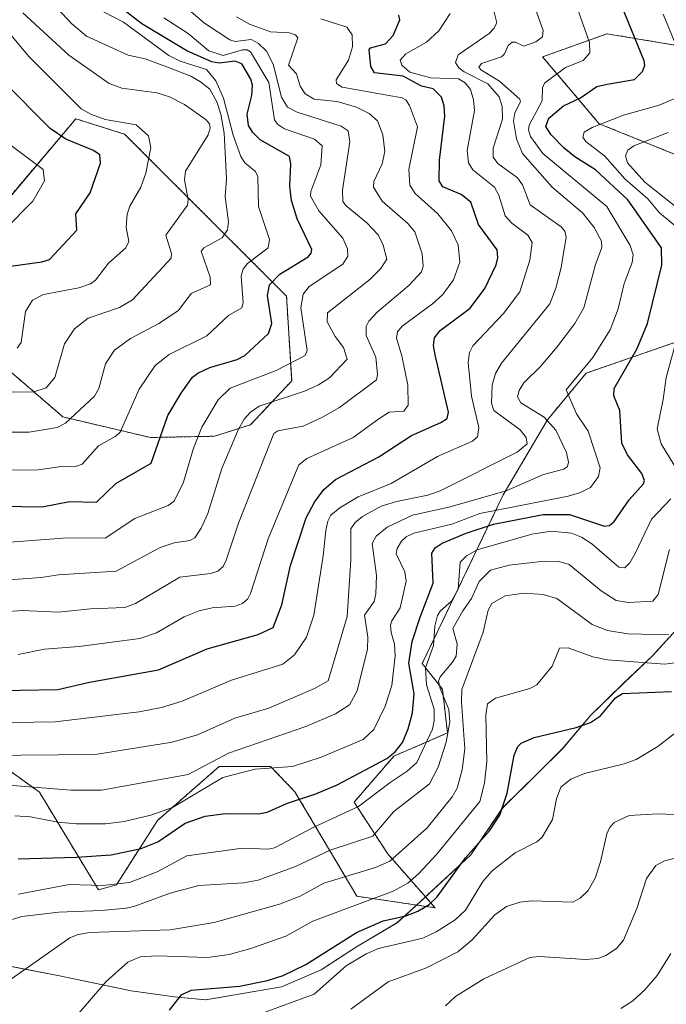
# Model space of a CAD drawing. Units: metres. Extents: x 678542 to 680463, y 4752179 to 4753936.
# Drawn here: x 679192 to 679321, y 4752948 to 4753145 of the extents above; entities that cross this region are included whole.
import ezdxf

# ---------------------------------------------------------------- set-up
doc = ezdxf.new("R2010")
doc.units = ezdxf.units.M
doc.header["$MEASUREMENT"] = 0
doc.linetypes.add('TRAZOS', pattern=[0.75, 0.5, -0.25])
for name, color, linetype, lineweight in [('Arbolado forestal', 92, 'TRAZOS', 0), ('Arbolado forestal CxS', 92, 'Continuous', 0), ('Curva de nivel maestra', 36, 'Continuous', 30), ('Curva de nivel normal', 36, 'Continuous', 0), ('Espacio natural protegido', 2, 'Continuous', 13), ('Espacio natural protegido CxS', 2, 'Continuous', 0), ('Roquedo', 95, 'Continuous', 0), ('Roquedo CxS', 135, 'Continuous', 0)]:
    doc.layers.add(name, color=color, linetype=linetype, lineweight=lineweight)

# ---------------------------------------------------------------- blocks, each defined once
blk = doc.blocks.new('*U156')
at = {"layer": 'Curva de nivel normal', "color": 36, "linetype": 'Continuous', "lineweight": 0}
blk.add_polyline3d([(679191.24, 4753017.9, 1495), (679196.49, 4753018.95, 1495), (679203.42, 4753019.49, 1495), (679215.6, 4753021.1, 1495), (679218.94, 4753022.24, 1495), (679224.48, 4753025.4, 1495), (679227.42, 4753026.63, 1495), (679230.08, 4753027.25, 1495), (679234.64, 4753027.54, 1495), (679236.1, 4753028.08, 1495), (679237.2, 4753029.01, 1495), (679237.71, 4753030.06, 1495), (679241.26, 4753041.03, 1495), (679247.39, 4753055.81, 1495), (679248.97, 4753057.09, 1495), (679258.29, 4753061.33, 1495), (679263.38, 4753065.06, 1495), (679265.44, 4753066.36, 1495), (679268.38, 4753066.59, 1495), (679269.29, 4753067.77, 1495), (679269.2, 4753071.76, 1495), (679268.03, 4753077.68, 1495), (679266.96, 4753081.17, 1495), (679267.13, 4753082.43, 1495), (679268.08, 4753083.58, 1495), (679274.17, 4753088.04, 1495), (679276.2, 4753089.9, 1495), (679278.32, 4753092.83, 1495), (679279.61, 4753096.38, 1495), (679279.29, 4753099.86, 1495), (679277.96, 4753102.64, 1495), (679275.23, 4753106.06, 1495), (679270.69, 4753110.11, 1495), (679269.62, 4753111.78, 1495), (679269.43, 4753114.93, 1495), (679271.14, 4753123.48, 1495), (679269.55, 4753127.71, 1495), (679268.78, 4753128.89, 1495), (679268.1, 4753129.27, 1495), (679256.03, 4753131.42, 1495), (679254.94, 4753132.12, 1495), (679254.88, 4753132.88, 1495), (679257.36, 4753136.81, 1495), (679258.15, 4753139.45, 1495), (679258.06, 4753141.91, 1495), (679256.97, 4753143.42, 1495), (679251.81, 4753145.06, 1495)], dxfattribs=at)
blk = doc.blocks.new('*U161')
at = {"layer": 'Curva de nivel maestra', "color": 36, "linetype": 'Continuous', "lineweight": 30}
blk.add_polyline3d([(679184.05, 4753010.64, 1500), (679199.15, 4753010.85, 1500), (679205.5, 4753012.32, 1500), (679219.31, 4753014.84, 1500), (679229.02, 4753019.01, 1500), (679239.25, 4753021.89, 1500), (679242.23, 4753023.31, 1500), (679243.96, 4753027.79, 1500), (679245.74, 4753035.72, 1500), (679248.88, 4753045.2, 1500), (679250.5, 4753048.38, 1500), (679252.4, 4753050.9, 1500), (679254.76, 4753052.87, 1500), (679263.37, 4753057.41, 1500), (679269.95, 4753061.69, 1500), (679275.79, 4753064.29, 1500), (679277.04, 4753065.12, 1500), (679277.32, 4753066.36, 1500), (679274.65, 4753077.86, 1500), (679274.37, 4753079.74, 1500), (679274.52, 4753081.24, 1500), (679275.64, 4753082.72, 1500), (679281.68, 4753087.18, 1500), (679284.64, 4753091.12, 1500), (679286.87, 4753095.88, 1500), (679287.23, 4753097.24, 1500), (679287.08, 4753098.89, 1500), (679283.32, 4753103.94, 1500), (679281.79, 4753108.43, 1500), (679279.86, 4753109.94, 1500), (679276.18, 4753111.46, 1500), (679275.46, 4753112.7, 1500), (679275.54, 4753116.79, 1500), (679276.61, 4753125.58, 1500), (679276.46, 4753127.68, 1500), (679275.96, 4753129.41, 1500), (679274.24, 4753131.07, 1500), (679271.95, 4753131.63, 1500), (679268.3, 4753133.58, 1500), (679262.56, 4753134.26, 1500), (679261.79, 4753135.53, 1500), (679261.46, 4753138.94, 1500), (679261.75, 4753139.3, 1500), (679264.75, 4753140.08, 1500), (679266.26, 4753141.73, 1500), (679267.58, 4753144.86, 1500), (679267.38, 4753145.8, 1500)], dxfattribs=at)

msp = doc.modelspace()

# ---------------------------------------------------------------- linework, layer by layer
at = {"layer": 'Arbolado forestal', "color": 92, "linetype": 'TRAZOS', "lineweight": 0}
for points in [[(679330.62, 4753138.5, 1533.8), (679309.03, 4753142.1, 1521.75), (679301.41, 4753139.36, 1518.09), (679296.17, 4753137.47, 1516.16), (679307.48, 4753124.1, 1529.39), (679334.11, 4753113.33, 1545.09)], [(679171.79, 4753089.93, 1445.63), (679200.2, 4753065.42, 1463.7), (679217.68, 4753061.3, 1473.32), (679230.53, 4753061.56, 1481.49), (679237.73, 4753063.87, 1485.55), (679245.96, 4753072.62, 1481.93), (679244.93, 4753089.6, 1476.85), (679212.54, 4753122, 1453.39), (679202.77, 4753125.09, 1452.91), (679185.8, 4753105.03, 1443.24)], [(679333.19, 4753083.98, 1539.61), (679304.91, 4753074.2, 1520.68), (679297.15, 4753064.86, 1514.48), (679288.28, 4753049.81, 1515.68), (679272.08, 4753016.06, 1528.26), (679276.12, 4753010.93, 1533.34), (679277.15, 4753002.18, 1533.82), (679266.43, 4752997.54, 1524.62), (679258.45, 4752988.34, 1528.3), (679265.13, 4752978.05, 1538.45), (679274.65, 4752967.19, 1551.17), (679259.01, 4752969.51, 1543.46), (679246.62, 4752990.4, 1523.53), (679241.75, 4752995.48, 1519.5), (679231.46, 4752995.48, 1517.05), (679219.12, 4752984.68, 1521.52), (679210.89, 4752971.82, 1529.89), (679207.3, 4752970.79, 1530.31), (679195.47, 4752990.34, 1515.56), (679186.81, 4752996.56, 1511.01)]]:
    msp.add_polyline3d(points, dxfattribs=at)
at = {"layer": 'Arbolado forestal CxS', "color": 92, "linetype": 'Continuous', "lineweight": 0}
for points in [[(679334.11, 4753113.33, 1545.09), (679307.48, 4753124.1, 1529.39), (679296.17, 4753137.47, 1516.16), (679301.41, 4753139.36, 1518.1), (679309.03, 4753142.1, 1521.75), (679330.62, 4753138.5, 1533.8)], [(679185.8, 4753105.03, 1443.24), (679202.77, 4753125.09, 1452.91), (679212.54, 4753122, 1453.39), (679244.93, 4753089.6, 1476.85), (679245.96, 4753072.62, 1481.93), (679237.73, 4753063.87, 1485.55), (679230.53, 4753061.56, 1481.49), (679217.68, 4753061.3, 1473.32), (679200.2, 4753065.42, 1463.7), (679171.79, 4753089.93, 1445.63)], [(679186.81, 4752996.56, 1511.01), (679195.47, 4752990.34, 1515.56), (679207.3, 4752970.79, 1530.31), (679210.9, 4752971.82, 1529.89), (679219.12, 4752984.68, 1521.53), (679231.46, 4752995.48, 1517.05), (679241.75, 4752995.48, 1519.5), (679246.62, 4752990.4, 1523.53), (679259.01, 4752969.51, 1543.46), (679274.65, 4752967.19, 1551.17), (679265.13, 4752978.05, 1538.45), (679258.45, 4752988.34, 1528.3), (679266.43, 4752997.54, 1524.62), (679277.15, 4753002.18, 1533.82), (679276.12, 4753010.93, 1533.34), (679272.08, 4753016.06, 1528.26), (679288.28, 4753049.81, 1515.68), (679297.15, 4753064.86, 1514.48), (679304.91, 4753074.2, 1520.68), (679333.19, 4753083.98, 1539.61)]]:
    msp.add_polyline3d(points, dxfattribs=at)
at = {"layer": 'Curva de nivel maestra', "color": 36, "linetype": 'Continuous', "lineweight": 30}
for points in [[(679191.23, 4752976.97, 1525), (679202.92, 4752977.34, 1525), (679209.83, 4752977.78, 1525), (679215.87, 4752979.08, 1525), (679219.17, 4752980.42, 1525), (679224.65, 4752984.12, 1525), (679228.68, 4752985.52, 1525), (679232.75, 4752986.05, 1525), (679239.31, 4752985.98, 1525), (679241.03, 4752986.3, 1525), (679245.1, 4752988.13, 1525), (679250.77, 4752990, 1525), (679255.05, 4752991.82, 1525), (679265.02, 4752997.06, 1525), (679266.69, 4752998.43, 1525), (679268.11, 4753000.3, 1525), (679269.25, 4753002.98, 1525), (679270.13, 4753006.19, 1525), (679270.45, 4753010.04, 1525), (679269.38, 4753016.13, 1525), (679270.08, 4753020.45, 1525), (679271.65, 4753025.38, 1525), (679274.24, 4753032.14, 1525), (679274.01, 4753038.15, 1525), (679274.68, 4753039.25, 1525), (679276.05, 4753040.19, 1525), (679280.87, 4753042.17, 1525), (679286.32, 4753043.94, 1525), (679296.25, 4753045.91, 1525), (679301.53, 4753045.92, 1525), (679308.58, 4753043.57, 1525), (679309.55, 4753043.71, 1525), (679310.51, 4753044.47, 1525), (679313.52, 4753048.84, 1525), (679316.36, 4753052.04, 1525), (679316.59, 4753052.73, 1525), (679316, 4753054.09, 1525), (679313.17, 4753057.82, 1525), (679312.03, 4753060.16, 1525), (679311.65, 4753066.73, 1525), (679310.43, 4753069.65, 1525), (679310.5, 4753071.09, 1525), (679315.03, 4753078.99, 1525), (679317.15, 4753084.09, 1525), (679320.01, 4753095.82, 1525), (679319.98, 4753099.26, 1525), (679313.19, 4753108.86, 1525), (679306.76, 4753114.88, 1525), (679302.62, 4753117.46, 1525), (679300.49, 4753119.18, 1525), (679297.88, 4753121.86, 1525), (679296.83, 4753123.55, 1525), (679297.42, 4753125.2, 1525), (679300.33, 4753127.67, 1525), (679303.77, 4753129.31, 1525), (679307.05, 4753131.54, 1525), (679309.11, 4753132.04, 1525), (679314.56, 4753132.96, 1525), (679316.14, 4753134.55, 1525), (679316.61, 4753135.77, 1525), (679316.48, 4753136.66, 1525), (679310.83, 4753150.6, 1525)], [(679183.79, 4753047.65, 1475), (679196.06, 4753047.45, 1475), (679201.5, 4753048.53, 1475), (679206.89, 4753048.38, 1475), (679210.75, 4753052.08, 1475), (679217.82, 4753056.2, 1475), (679221.17, 4753065.7, 1475), (679223.83, 4753070.21, 1475), (679226.12, 4753073.35, 1475), (679227.2, 4753074.21, 1475), (679229.6, 4753075.31, 1475), (679235.02, 4753076.94, 1475), (679236.58, 4753077.69, 1475), (679241.34, 4753082.11, 1475), (679241.97, 4753084.13, 1475), (679241.14, 4753089.7, 1475), (679241.54, 4753091.88, 1475), (679243.6, 4753094.01, 1475), (679249.25, 4753097.46, 1475), (679249.88, 4753098.19, 1475), (679250.01, 4753098.9, 1475), (679247.09, 4753105.07, 1475), (679245.9, 4753108.7, 1475), (679245.57, 4753111.59, 1475), (679245.76, 4753116.06, 1475), (679245.52, 4753117.53, 1475), (679239.68, 4753120.85, 1475), (679238.17, 4753122.36, 1475), (679237.34, 4753123.75, 1475), (679237.08, 4753125.99, 1475), (679238.02, 4753129.77, 1475), (679238.11, 4753131.81, 1475), (679237.77, 4753132.99, 1475), (679235.96, 4753136.08, 1475), (679234.65, 4753136.6, 1475), (679231.45, 4753136.19, 1475), (679229.96, 4753136.5, 1475), (679225, 4753138.7, 1475), (679215.95, 4753144.07, 1475), (679212.2, 4753146.99, 1475)], [(679189.25, 4753095.5, 1450), (679196, 4753096.44, 1450), (679197.47, 4753096.95, 1450), (679202.94, 4753102.78, 1450), (679202.8, 4753106.09, 1450), (679205.63, 4753110.26, 1450), (679207.69, 4753116.23, 1450), (679207.58, 4753117.89, 1450), (679206.34, 4753118.76, 1450), (679200.8, 4753121.03, 1450), (679197.63, 4753123.14, 1450), (679188.15, 4753132.7, 1450)], [(679221.52, 4752946.71, 1550), (679223.91, 4752949.76, 1550), (679225.87, 4752950.72, 1550), (679235.51, 4752951.49, 1550), (679241.15, 4752952.64, 1550), (679244.29, 4752953.64, 1550), (679248.8, 4752955.82, 1550), (679258.91, 4752962.23, 1550), (679264.27, 4752964.57, 1550), (679268.79, 4752965.59, 1550), (679271.18, 4752966.49, 1550), (679273.49, 4752967.87, 1550), (679275.1, 4752969.4, 1550), (679280.74, 4752977.22, 1550), (679285.54, 4752982.57, 1550), (679287.58, 4752985.7, 1550), (679289.05, 4752990.13, 1550), (679290.46, 4752997.71, 1550), (679291.23, 4752999.48, 1550), (679291.87, 4753000.14, 1550), (679294.51, 4753001.28, 1550), (679302.86, 4753003.24, 1550), (679305.74, 4753004.25, 1550), (679307.77, 4753005.6, 1550), (679310.76, 4753009.23, 1550), (679312.14, 4753010.1, 1550), (679321.93, 4753010.46, 1550)]]:
    msp.add_polyline3d(points, dxfattribs=at)
at = {"layer": 'Curva de nivel normal', "color": 36, "linetype": 'Continuous', "lineweight": 0}
for points in [[(679182.82, 4753062.34, 1465), (679193.45, 4753062.38, 1465), (679199.04, 4753063.29, 1465), (679200.68, 4753064.18, 1465), (679206.54, 4753069.59, 1465), (679207.4, 4753071.13, 1465), (679208.74, 4753076.04, 1465), (679210.53, 4753078.78, 1465), (679213.73, 4753081.11, 1465), (679219.39, 4753084.13, 1465), (679223.32, 4753086.75, 1465), (679225.87, 4753090.09, 1465), (679229.69, 4753091.83, 1465), (679229.68, 4753093.42, 1465), (679227.82, 4753098.62, 1465), (679228.38, 4753099.27, 1465), (679232.03, 4753101.23, 1465), (679233.09, 4753102.83, 1465), (679233.34, 4753104.45, 1465), (679232.62, 4753109.46, 1465), (679232.92, 4753113.08, 1465), (679232.47, 4753122.2, 1465), (679231.8, 4753126.04, 1465), (679230.99, 4753128.49, 1465), (679229.56, 4753131.02, 1465), (679227.73, 4753132.5, 1465), (679225.78, 4753133.62, 1465), (679221.29, 4753135.32, 1465), (679216.66, 4753137.05, 1465), (679213.26, 4753137.8, 1465), (679204.92, 4753141.64, 1465), (679201.9, 4753144.16, 1465), (679197.27, 4753149.14, 1465)], [(679189.33, 4752991.72, 1515), (679201.82, 4752990.72, 1515), (679207.92, 4752990.73, 1515), (679225.22, 4752993.88, 1515), (679233.33, 4752998.14, 1515), (679248.8, 4753003.47, 1515), (679254.7, 4753006, 1515), (679257.53, 4753007.81, 1515), (679259.05, 4753010.62, 1515), (679261.13, 4753018.95, 1515), (679261.17, 4753021.38, 1515), (679260.56, 4753025.76, 1515), (679262.45, 4753028.48, 1515), (679262.82, 4753029.99, 1515), (679262.92, 4753033.68, 1515), (679262.07, 4753040.12, 1515), (679262.86, 4753041.54, 1515), (679265.08, 4753043.36, 1515), (679270.13, 4753045.76, 1515), (679277.38, 4753047.38, 1515), (679288.88, 4753050.62, 1515), (679296.35, 4753053.92, 1515), (679300.39, 4753055, 1515), (679301.12, 4753055.47, 1515), (679301.33, 4753056.35, 1515), (679300.94, 4753058.33, 1515), (679298.83, 4753062.79, 1515), (679296.48, 4753065.36, 1515), (679291.8, 4753068.26, 1515), (679291.15, 4753069.43, 1515), (679291.45, 4753070.74, 1515), (679292.39, 4753072.24, 1515), (679295.77, 4753075.51, 1515), (679299.1, 4753079.46, 1515), (679302.61, 4753084.09, 1515), (679304.45, 4753087.25, 1515), (679306.72, 4753095.92, 1515), (679308.04, 4753099.35, 1515), (679307.95, 4753100.57, 1515), (679306.47, 4753103.3, 1515), (679304.13, 4753106.25, 1515), (679298.08, 4753111.38, 1515), (679292.16, 4753118.15, 1515), (679290.93, 4753121.09, 1515), (679290.37, 4753124.66, 1515), (679290.61, 4753126.3, 1515), (679291.74, 4753128.48, 1515), (679291.61, 4753129.03, 1515), (679287.52, 4753132.64, 1515), (679283.78, 4753134.85, 1515), (679283.44, 4753135.42, 1515), (679283.96, 4753136.16, 1515), (679287.96, 4753137.51, 1515), (679288.53, 4753138.05, 1515), (679289.28, 4753139.78, 1515), (679290.06, 4753140.4, 1515), (679290.75, 4753140.4, 1515), (679292.42, 4753139.61, 1515), (679294.82, 4753140.45, 1515), (679296.17, 4753141.51, 1515), (679296.27, 4753142.77, 1515), (679293.67, 4753150.08, 1515)], [(679190.59, 4752985.57, 1520), (679193.73, 4752985.37, 1520), (679199.14, 4752984.3, 1520), (679202.91, 4752983.97, 1520), (679208.68, 4752983.99, 1520), (679212.42, 4752984.48, 1520), (679217.79, 4752985.71, 1520), (679222.09, 4752987.29, 1520), (679232.17, 4752993.24, 1520), (679238.68, 4752994.94, 1520), (679246.14, 4752995.46, 1520), (679251.85, 4752997.34, 1520), (679260.28, 4753000.85, 1520), (679262.41, 4753002.84, 1520), (679264.69, 4753007.53, 1520), (679266.03, 4753011.71, 1520), (679266.66, 4753017.64, 1520), (679266.54, 4753019.95, 1520), (679265.84, 4753022.31, 1520), (679265.74, 4753023.77, 1520), (679265.99, 4753024.64, 1520), (679267.68, 4753027.19, 1520), (679268.84, 4753032.56, 1520), (679268.57, 4753034.43, 1520), (679266.87, 4753038.01, 1520), (679267.08, 4753039.07, 1520), (679267.93, 4753040.58, 1520), (679268.84, 4753041.43, 1520), (679270.4, 4753042.16, 1520), (679278, 4753043.95, 1520), (679283.62, 4753046.08, 1520), (679301.25, 4753049.54, 1520), (679303.74, 4753050.3, 1520), (679305.73, 4753051.33, 1520), (679307.36, 4753053.47, 1520), (679307.67, 4753055.26, 1520), (679305.27, 4753062.56, 1520), (679302.93, 4753066.04, 1520), (679300.9, 4753070.84, 1520), (679306.22, 4753077.31, 1520), (679309.68, 4753082.82, 1520), (679311.32, 4753087.08, 1520), (679312.52, 4753092.11, 1520), (679314.11, 4753096.3, 1520), (679314.29, 4753097.85, 1520), (679313.67, 4753099.7, 1520), (679309.05, 4753107.51, 1520), (679296.23, 4753118.11, 1520), (679293.73, 4753121.54, 1520), (679293.34, 4753122.85, 1520), (679293.46, 4753123.82, 1520), (679296.05, 4753128.69, 1520), (679296.18, 4753131.26, 1520), (679296.56, 4753132.22, 1520), (679300.73, 4753135.35, 1520), (679304.31, 4753136.76, 1520), (679305.62, 4753138.3, 1520), (679305.57, 4753140.38, 1520), (679302.25, 4753149.79, 1520)], [(679177.32, 4753054.64, 1470), (679195.22, 4753054.81, 1470), (679199.93, 4753055.5, 1470), (679202.92, 4753055.55, 1470), (679204.03, 4753055.96, 1470), (679207.29, 4753059.61, 1470), (679210.79, 4753061.6, 1470), (679211.66, 4753062.4, 1470), (679215.47, 4753070.98, 1470), (679218.66, 4753075.71, 1470), (679221.43, 4753077.9, 1470), (679229, 4753081.62, 1470), (679233.31, 4753085.74, 1470), (679235.98, 4753087.26, 1470), (679236.27, 4753088.28, 1470), (679235.83, 4753093.66, 1470), (679236.24, 4753094.99, 1470), (679237.09, 4753096.14, 1470), (679241.27, 4753099.27, 1470), (679241.54, 4753100.93, 1470), (679239.33, 4753107.5, 1470), (679239.19, 4753113.55, 1470), (679238.71, 4753114.53, 1470), (679236.61, 4753116.26, 1470), (679235.78, 4753117.56, 1470), (679234.27, 4753121.8, 1470), (679232.32, 4753129.18, 1470), (679230.79, 4753132.65, 1470), (679228.93, 4753134.92, 1470), (679223.65, 4753136.63, 1470), (679221.37, 4753137.73, 1470), (679212.28, 4753144.41, 1470), (679206.48, 4753147.43, 1470)], [(679177.11, 4753004.06, 1505), (679198.67, 4753004.38, 1505), (679215.46, 4753006.44, 1505), (679219.91, 4753007.25, 1505), (679224.06, 4753008.54, 1505), (679233.9, 4753012.73, 1505), (679244.17, 4753015.94, 1505), (679246.53, 4753017.81, 1505), (679248.9, 4753021.32, 1505), (679250.39, 4753025.75, 1505), (679252.29, 4753037.62, 1505), (679252.81, 4753042.71, 1505), (679253.2, 4753044.57, 1505), (679253.79, 4753045.74, 1505), (679255.59, 4753047.22, 1505), (679259.24, 4753049.43, 1505), (679265.87, 4753052.1, 1505), (679275.16, 4753057.49, 1505), (679282.11, 4753060.55, 1505), (679283.13, 4753061.47, 1505), (679283.38, 4753063.34, 1505), (679281.95, 4753069.61, 1505), (679281.28, 4753076.29, 1505), (679281.54, 4753078.33, 1505), (679282.19, 4753079.64, 1505), (679288.32, 4753086.13, 1505), (679291.63, 4753090.47, 1505), (679293.62, 4753096.82, 1505), (679294.06, 4753100.36, 1505), (679293.22, 4753101.8, 1505), (679290.02, 4753104.19, 1505), (679288.69, 4753105.64, 1505), (679287.42, 4753109.78, 1505), (679286.52, 4753111.39, 1505), (679282.23, 4753114.86, 1505), (679281.32, 4753116.29, 1505), (679281.07, 4753118.75, 1505), (679282.51, 4753126.74, 1505), (679282.36, 4753128.86, 1505), (679281.72, 4753130.96, 1505), (679280.66, 4753132.26, 1505), (679279.35, 4753133.11, 1505), (679273.74, 4753133.29, 1505), (679269.6, 4753134.43, 1505), (679267.97, 4753135.81, 1505), (679267.68, 4753136.82, 1505), (679268.8, 4753138.08, 1505), (679272.93, 4753140.44, 1505), (679275.4, 4753142.67, 1505), (679277.69, 4753146.12, 1505)], [(679182.96, 4753032.37, 1485), (679195.86, 4753033.32, 1485), (679199.3, 4753033.85, 1485), (679210.86, 4753034.59, 1485), (679219.63, 4753039.32, 1485), (679222.44, 4753040.22, 1485), (679225.61, 4753040.7, 1485), (679226.57, 4753041.25, 1485), (679227.87, 4753043.17, 1485), (679229.16, 4753046.07, 1485), (679232.01, 4753055.13, 1485), (679235.3, 4753062.95, 1485), (679236.48, 4753064.97, 1485), (679237.72, 4753066.36, 1485), (679239.43, 4753067.58, 1485), (679248.5, 4753070.61, 1485), (679251.32, 4753071.84, 1485), (679253.52, 4753073.22, 1485), (679257.06, 4753077, 1485), (679256.32, 4753079.3, 1485), (679254.69, 4753081.54, 1485), (679253.07, 4753084.44, 1485), (679253.12, 4753086.23, 1485), (679261.58, 4753092.92, 1485), (679263.78, 4753095.11, 1485), (679264.98, 4753097, 1485), (679264.24, 4753099.8, 1485), (679263.25, 4753101.87, 1485), (679260.97, 4753104.27, 1485), (679256.84, 4753107.66, 1485), (679256.22, 4753108.53, 1485), (679256.12, 4753110.8, 1485), (679257.63, 4753120.47, 1485), (679257.25, 4753122.65, 1485), (679255.83, 4753123.6, 1485), (679247.05, 4753126.39, 1485), (679245.14, 4753127.41, 1485), (679243.94, 4753129.39, 1485), (679242.25, 4753136.01, 1485), (679240.92, 4753138.64, 1485), (679239.31, 4753140.18, 1485), (679237.86, 4753140.92, 1485), (679234.62, 4753140.58, 1485), (679233.59, 4753140.89, 1485), (679228.53, 4753144.21, 1485), (679225.87, 4753146.49, 1485)], [(679184.27, 4752997.65, 1510), (679206.67, 4752997.9, 1510), (679222.08, 4753000.37, 1510), (679227.12, 4753001.83, 1510), (679234.56, 4753005.14, 1510), (679241.37, 4753007.16, 1510), (679250.52, 4753011.11, 1510), (679253.25, 4753012.61, 1510), (679257.06, 4753025.48, 1510), (679257.81, 4753036.8, 1510), (679257.83, 4753043.06, 1510), (679258.68, 4753044.27, 1510), (679260.12, 4753045.51, 1510), (679263.87, 4753047.57, 1510), (679266.92, 4753048.52, 1510), (679273.23, 4753049.79, 1510), (679275.7, 4753050.64, 1510), (679291.07, 4753058.4, 1510), (679293.05, 4753060.01, 1510), (679292.85, 4753061.31, 1510), (679291.7, 4753062.82, 1510), (679286.41, 4753066.69, 1510), (679285.92, 4753068.17, 1510), (679286.1, 4753071.78, 1510), (679286.74, 4753074.13, 1510), (679287.97, 4753076.15, 1510), (679297.62, 4753088.08, 1510), (679298.81, 4753091.22, 1510), (679299.87, 4753095.3, 1510), (679300.85, 4753101.42, 1510), (679300.59, 4753102.58, 1510), (679299.91, 4753103.43, 1510), (679293.68, 4753107.87, 1510), (679292.17, 4753111.89, 1510), (679291.15, 4753113.27, 1510), (679287.22, 4753116.14, 1510), (679286.3, 4753117.38, 1510), (679286.27, 4753119.21, 1510), (679288.17, 4753124.99, 1510), (679288.11, 4753127.54, 1510), (679287.48, 4753129.45, 1510), (679285.21, 4753132.05, 1510), (679280.48, 4753134.49, 1510), (679279.4, 4753135.29, 1510), (679278.74, 4753136.32, 1510), (679279.3, 4753137.85, 1510), (679285.48, 4753142.15, 1510), (679286.44, 4753143.12, 1510), (679287.02, 4753144.27, 1510), (679286.47, 4753146.44, 1510)], [(679192.19, 4753146.27, 1460), (679201.36, 4753137.84, 1460), (679209.45, 4753132.14, 1460), (679211.96, 4753131.2, 1460), (679219.01, 4753130.31, 1460), (679221.52, 4753129.45, 1460), (679224.49, 4753127.91, 1460), (679228.85, 4753124.85, 1460), (679229.52, 4753124.07, 1460), (679229.68, 4753123.2, 1460), (679229.22, 4753121.9, 1460), (679224.73, 4753114.57, 1460), (679224.51, 4753112.85, 1460), (679225.28, 4753108.93, 1460), (679225.09, 4753107.8, 1460), (679220.81, 4753101.79, 1460), (679221.92, 4753098.14, 1460), (679221.82, 4753097.2, 1460), (679214.1, 4753088.83, 1460), (679211.51, 4753087.35, 1460), (679205.26, 4753085.21, 1460), (679202.53, 4753083.08, 1460), (679200.49, 4753080.06, 1460), (679198.58, 4753073.34, 1460), (679196.82, 4753071.25, 1460), (679194.38, 4753070.47, 1460), (679186.71, 4753070.4, 1460)], [(679187.9, 4753040.23, 1480), (679201.06, 4753041.22, 1480), (679208.62, 4753041.13, 1480), (679214.57, 4753045.12, 1480), (679221.26, 4753047.67, 1480), (679222.47, 4753048.59, 1480), (679224.34, 4753052.39, 1480), (679226.29, 4753059.15, 1480), (679228.01, 4753063.36, 1480), (679231.25, 4753068.82, 1480), (679233.65, 4753071.16, 1480), (679242.87, 4753074.71, 1480), (679248.65, 4753077.7, 1480), (679249.05, 4753078.73, 1480), (679247.76, 4753087.26, 1480), (679248.24, 4753090.01, 1480), (679249.46, 4753091.49, 1480), (679256.19, 4753096.02, 1480), (679257.22, 4753097.59, 1480), (679257.13, 4753099.04, 1480), (679256.18, 4753101.21, 1480), (679251.38, 4753106.69, 1480), (679249.75, 4753109.61, 1480), (679249.79, 4753110.52, 1480), (679251.8, 4753115.85, 1480), (679252.05, 4753119.65, 1480), (679250.52, 4753120.99, 1480), (679244.52, 4753123.1, 1480), (679243.1, 4753123.98, 1480), (679242.51, 4753124.87, 1480), (679241.42, 4753132.33, 1480), (679237.73, 4753138.49, 1480), (679237.08, 4753138.86, 1480), (679236.11, 4753138.88, 1480), (679232.26, 4753137.75, 1480), (679229.37, 4753138.68, 1480), (679225.25, 4753142.13, 1480), (679220.36, 4753145.27, 1480)], [(679188.43, 4753026.45, 1490), (679192.08, 4753026.68, 1490), (679199.22, 4753026.32, 1490), (679205.68, 4753027.05, 1490), (679212.55, 4753027.3, 1490), (679214.69, 4753028.07, 1490), (679223.55, 4753033.34, 1490), (679229.72, 4753034.08, 1490), (679231.2, 4753034.53, 1490), (679232.24, 4753035.5, 1490), (679232.85, 4753036.74, 1490), (679235.32, 4753044.18, 1490), (679242.4, 4753062.11, 1490), (679243.17, 4753062.66, 1490), (679248.28, 4753063.59, 1490), (679252.15, 4753065.36, 1490), (679255.5, 4753067.34, 1490), (679262.92, 4753072.82, 1490), (679263.12, 4753073.9, 1490), (679262.83, 4753077.41, 1490), (679260.87, 4753081.73, 1490), (679260.86, 4753083.51, 1490), (679261.4, 4753084.57, 1490), (679263.04, 4753086.39, 1490), (679269.38, 4753091.75, 1490), (679271.93, 4753094.47, 1490), (679272.26, 4753095.59, 1490), (679272.09, 4753098.09, 1490), (679270.58, 4753102.47, 1490), (679269.22, 4753104.14, 1490), (679264.07, 4753108.61, 1490), (679262.32, 4753111.4, 1490), (679262.39, 4753112.51, 1490), (679264.05, 4753116.09, 1490), (679264.57, 4753118.52, 1490), (679264.21, 4753121.84, 1490), (679263.11, 4753124.65, 1490), (679261.49, 4753126.16, 1490), (679258.93, 4753127.38, 1490), (679255.08, 4753128.51, 1490), (679250.48, 4753128.98, 1490), (679248.69, 4753130.08, 1490), (679247.66, 4753131.63, 1490), (679246.94, 4753134.1, 1490), (679245.3, 4753135.82, 1490), (679247.21, 4753141.26, 1490), (679246.73, 4753141.86, 1490), (679245.49, 4753142.26, 1490), (679241.71, 4753142.51, 1490), (679237.55, 4753144.04, 1490), (679234.92, 4753145.48, 1490)], [(679322.52, 4753140.7, 1530), (679320.29, 4753146.01, 1530)], [(679191.02, 4753079.19, 1455), (679191.84, 4753080.33, 1455), (679192.67, 4753086.54, 1455), (679194.07, 4753088.8, 1455), (679196.29, 4753089.92, 1455), (679203.38, 4753091.28, 1455), (679205.72, 4753092.05, 1455), (679206.7, 4753092.79, 1455), (679209.3, 4753096.16, 1455), (679212.8, 4753099.26, 1455), (679213.36, 4753100.5, 1455), (679212.83, 4753103.37, 1455), (679213.06, 4753106.02, 1455), (679213.57, 4753107.57, 1455), (679215.81, 4753111.43, 1455), (679216.79, 4753114.21, 1455), (679217.79, 4753119.35, 1455), (679217.3, 4753121.65, 1455), (679214.87, 4753123.87, 1455), (679208.61, 4753124.97, 1455), (679205.92, 4753125.91, 1455), (679203.81, 4753127.07, 1455), (679193.44, 4753137.47, 1455), (679189.69, 4753141.96, 1455)], [(679324.64, 4753102.07, 1530), (679319.55, 4753106.26, 1530), (679317.22, 4753109.06, 1530), (679312.59, 4753113.04, 1530), (679308.63, 4753117.62, 1530), (679304.84, 4753120.53, 1530), (679304.19, 4753121.43, 1530), (679304.48, 4753122.39, 1530), (679306.08, 4753123.34, 1530), (679312.37, 4753125.82, 1530), (679319.49, 4753127.82, 1530), (679323.42, 4753129.51, 1530)], [(679329.57, 4753102.13, 1535), (679316.61, 4753112.42, 1535), (679313.16, 4753116.3, 1535), (679312.76, 4753117.68, 1535), (679313.24, 4753118.79, 1535), (679314.43, 4753119.66, 1535), (679321.32, 4753122.37, 1535)], [(679188.58, 4753102.91, 1445), (679194.18, 4753108.63, 1445), (679196.51, 4753112.7, 1445), (679196.23, 4753114.93, 1445), (679189.83, 4753119.73, 1445)], [(679323.22, 4753054.58, 1530), (679319.88, 4753060.02, 1530), (679319.08, 4753063.03, 1530), (679320.32, 4753068.92, 1530), (679320.88, 4753073.33, 1530), (679323.95, 4753084.45, 1530)], [(679191.27, 4752969.9, 1530), (679201.44, 4752971.85, 1530), (679208.13, 4752971.63, 1530), (679213.51, 4752972.28, 1530), (679219.02, 4752974.42, 1530), (679225, 4752977.62, 1530), (679236.14, 4752979.11, 1530), (679241.32, 4752978.95, 1530), (679242.54, 4752979.21, 1530), (679250.42, 4752983.32, 1530), (679259.36, 4752987.46, 1530), (679265.64, 4752992.25, 1530), (679269.1, 4752994.54, 1530), (679270.98, 4752996.29, 1530), (679274.15, 4753002.94, 1530), (679274.5, 4753004.67, 1530), (679274.45, 4753006.91, 1530), (679272.95, 4753011.78, 1530), (679272.77, 4753015.2, 1530), (679274.34, 4753019.7, 1530), (679274.63, 4753023.53, 1530), (679275.17, 4753025.68, 1530), (679275.71, 4753026.6, 1530), (679277.91, 4753028.56, 1530), (679279.29, 4753030.96, 1530), (679279.66, 4753036.36, 1530), (679280.92, 4753037.65, 1530), (679283.06, 4753038.83, 1530), (679294, 4753041.98, 1530), (679297.86, 4753042.56, 1530), (679301.98, 4753042.16, 1530), (679303.98, 4753041.36, 1530), (679306.03, 4753040.01, 1530), (679311.41, 4753035.39, 1530), (679312.62, 4753035.21, 1530), (679313.62, 4753036.23, 1530), (679314.72, 4753038.07, 1530), (679317.94, 4753044.95, 1530), (679321.8, 4753049.06, 1530)], [(679188.06, 4752964.23, 1535), (679191.99, 4752965.46, 1535), (679199.4, 4752966.35, 1535), (679207.83, 4752966.64, 1535), (679212.82, 4752967.14, 1535), (679214.41, 4752967.42, 1535), (679221.68, 4752970.1, 1535), (679227.38, 4752971.63, 1535), (679236.34, 4752972.21, 1535), (679239.27, 4752972.71, 1535), (679246.74, 4752975.46, 1535), (679253.65, 4752978.7, 1535), (679262.19, 4752981.51, 1535), (679266.4, 4752986.48, 1535), (679273.56, 4752991.97, 1535), (679275.26, 4752995.32, 1535), (679276.86, 4753000.35, 1535), (679277.58, 4753004.44, 1535), (679277.42, 4753006.86, 1535), (679275.65, 4753011.09, 1535), (679275.37, 4753012.56, 1535), (679275.7, 4753013.42, 1535), (679278.17, 4753016.32, 1535), (679278.85, 4753017.57, 1535), (679279.07, 4753020.02, 1535), (679278.21, 4753023.1, 1535), (679280.21, 4753026.6, 1535), (679281.95, 4753029.06, 1535), (679283.49, 4753032.47, 1535), (679285.72, 4753034.79, 1535), (679289.47, 4753035.76, 1535), (679296.52, 4753036.59, 1535), (679299.4, 4753036.46, 1535), (679301.49, 4753035.88, 1535), (679307.88, 4753030.6, 1535), (679310.91, 4753028.72, 1535), (679313.38, 4753028.27, 1535), (679318.21, 4753028.55, 1535), (679319.28, 4753029.91, 1535), (679321.55, 4753038.86, 1535)], [(679186.22, 4752950.44, 1540), (679201.55, 4752961.2, 1540), (679203.02, 4752961.81, 1540), (679205.41, 4752962.23, 1540), (679221.64, 4752962.78, 1540), (679230.46, 4752964.24, 1540), (679243.54, 4752967.91, 1540), (679247.68, 4752969.55, 1540), (679252.38, 4752972.12, 1540), (679262.74, 4752975.24, 1540), (679265.61, 4752976.55, 1540), (679273.05, 4752983.21, 1540), (679278.09, 4752989.37, 1540), (679279.07, 4752991.11, 1540), (679280.07, 4752994.77, 1540), (679280.59, 4752999.02, 1540), (679279.95, 4753008.33, 1540), (679280.04, 4753010.88, 1540), (679284.27, 4753022.35, 1540), (679285.28, 4753026.78, 1540), (679286.01, 4753028.09, 1540), (679288.71, 4753029.61, 1540), (679292.41, 4753030.16, 1540), (679296.29, 4753029.91, 1540), (679299.02, 4753029.07, 1540), (679306.08, 4753023.86, 1540), (679309.16, 4753022.66, 1540), (679313.23, 4753022.04, 1540), (679321.41, 4753021.84, 1540)], [(679202.98, 4752945.65, 1545), (679208.83, 4752952.42, 1545), (679213.16, 4752956.31, 1545), (679215.62, 4752957.37, 1545), (679219.02, 4752957.57, 1545), (679229.15, 4752957.26, 1545), (679233.48, 4752957.85, 1545), (679237.79, 4752959.02, 1545), (679244.79, 4752961.49, 1545), (679250.18, 4752964.53, 1545), (679266.3, 4752970.52, 1545), (679269.17, 4752972.1, 1545), (679271.35, 4752973.97, 1545), (679274.95, 4752977.83, 1545), (679283.61, 4752988.47, 1545), (679284.53, 4752992.15, 1545), (679285.02, 4752996.46, 1545), (679284.79, 4753005.72, 1545), (679285.17, 4753008.04, 1545), (679286.73, 4753009.14, 1545), (679293.61, 4753011.09, 1545), (679295, 4753011.82, 1545), (679298.05, 4753015.57, 1545), (679299.53, 4753019.14, 1545), (679301.26, 4753019.21, 1545), (679306.25, 4753017.39, 1545), (679309.15, 4753016.81, 1545), (679320.63, 4753015.94, 1545), (679324.57, 4753016.47, 1545)], [(679239.17, 4752945.78, 1555), (679250.44, 4752949.92, 1555), (679256.87, 4752955.59, 1555), (679260.84, 4752958.01, 1555), (679263.32, 4752959.04, 1555), (679272.18, 4752961.1, 1555), (679274.87, 4752962.38, 1555), (679278.69, 4752964.8, 1555), (679280.72, 4752966.74, 1555), (679284.22, 4752972.48, 1555), (679286.09, 4752974.58, 1555), (679290.69, 4752978.2, 1555), (679295, 4752980.39, 1555), (679296.08, 4752981.3, 1555), (679298.16, 4752984.85, 1555), (679298.95, 4752989.02, 1555), (679299.83, 4752991.3, 1555), (679301.82, 4752992.94, 1555), (679304.54, 4752994.07, 1555), (679312.48, 4752995.99, 1555), (679314.89, 4752996.88, 1555), (679319.23, 4752999.48, 1555), (679322.82, 4753002.3, 1555)], [(679257.82, 4752946.92, 1560), (679265.27, 4752952.35, 1560), (679272.93, 4752955.21, 1560), (679279.18, 4752958.4, 1560), (679282.03, 4752960.7, 1560), (679286.6, 4752965.8, 1560), (679288.95, 4752967.44, 1560), (679291.62, 4752968.31, 1560), (679294.02, 4752968.58, 1560), (679302.19, 4752968.3, 1560), (679303.68, 4752969.11, 1560), (679305.31, 4752970.63, 1560), (679306.67, 4752973.12, 1560), (679307.76, 4752976.37, 1560), (679309.05, 4752982.02, 1560), (679309.54, 4752983.18, 1560), (679310.46, 4752984.23, 1560), (679313.51, 4752985.65, 1560), (679319.24, 4752986.03, 1560), (679325.59, 4752985.73, 1560)], [(679276.71, 4752947.57, 1565), (679278.72, 4752949.47, 1565), (679284.38, 4752952.98, 1565), (679293.58, 4752957.24, 1565), (679295.46, 4752957.46, 1565), (679304.81, 4752956.83, 1565), (679307.25, 4752957.07, 1565), (679308.84, 4752957.62, 1565), (679310.94, 4752959.07, 1565), (679312.34, 4752960.69, 1565), (679314.99, 4752967.08, 1565), (679316.97, 4752973.03, 1565), (679318.8, 4752975.65, 1565), (679320.56, 4752976.58, 1565), (679322.98, 4752977.17, 1565)], [(679321.83, 4752958.04, 1570), (679319.08, 4752953.67, 1570), (679316.61, 4752950.8, 1570), (679314.2, 4752948.6, 1570), (679311.81, 4752947.01, 1570)]]:
    msp.add_polyline3d(points, dxfattribs=at)
at = {"layer": 'Espacio natural protegido', "color": 2, "linetype": 'Continuous', "lineweight": 13}
for points in [[(679333.12, 4753047.96, 1535.13), (679330.19, 4753039.49, 1539.52), (679326.92, 4753029.87, 1539.82), (679322.93, 4753022.9, 1539.2), (679318.7, 4753018.2, 1542.54)], [(679318.7, 4753018.2, 1542.54), (679322.93, 4753022.87, 1539.22), (679326.93, 4753029.87, 1539.83), (679330.23, 4753039.47, 1539.55), (679333.12, 4753047.96, 1535.13)], [(679318.23, 4753017.67, 1543.04), (679312.44, 4753012.2, 1547.85), (679310.7, 4753010.5, 1548.88)], [(679310.7, 4753010.5, 1548.88), (679312.43, 4753012.17, 1547.87), (679318.23, 4753017.67, 1543.04)], [(679318.23, 4753017.67, 1543.04), (679318.7, 4753018.2, 1542.54)], [(679318.7, 4753018.2, 1542.54), (679318.25, 4753017.69, 1543.02), (679318.23, 4753017.67, 1543.04)], [(679285.97, 4752983.92, 1549.66), (679288.23, 4752987.27, 1549.89), (679295.13, 4752994.07, 1552.5), (679300.13, 4752999.07, 1551.81), (679305.73, 4753005.67, 1549.3), (679310.7, 4753010.5, 1548.88)], [(679310.7, 4753010.5, 1548.88), (679305.77, 4753005.66, 1549.31), (679300.12, 4752999.03, 1551.84), (679295.18, 4752994.07, 1552.52), (679288.26, 4752987.27, 1549.91), (679285.97, 4752983.92, 1549.66)], [(679285.97, 4752983.92, 1549.66), (679281.8, 4752977.82, 1550.83), (679273.08, 4752969.7, 1548.49)], [(679273.08, 4752969.7, 1548.49), (679281.83, 4752977.77, 1550.86), (679285.97, 4752983.92, 1549.66)], [(679267.04, 4752964.18, 1550.44), (679271.53, 4752968.27, 1548.32), (679273.08, 4752969.7, 1548.49)], [(679273.08, 4752969.7, 1548.49), (679271.53, 4752968.26, 1548.33), (679267.08, 4752964.2, 1550.43), (679267.04, 4752964.18, 1550.44)], [(679267.04, 4752964.18, 1550.44), (679258.95, 4752959.41, 1552.23), (679255.36, 4752957.06, 1552.45)], [(679255.36, 4752957.06, 1552.45), (679258.93, 4752959.37, 1552.25), (679267.03, 4752964.17, 1550.44), (679267.04, 4752964.18, 1550.44)], [(679192.16, 4752955, 1539.77), (679186.11, 4752956.16, 1538.04), (679177.55, 4752957.45, 1536.22), (679170.16, 4752958.26, 1534.79), (679170.15, 4752958.27, 1534.79)], [(679170.15, 4752958.27, 1534.79), (679177.53, 4752957.47, 1536.21), (679186.13, 4752956.17, 1538.04), (679192.16, 4752955, 1539.77)], [(679243.93, 4752951.37, 1551.59), (679251.83, 4752954.77, 1551.93), (679255.36, 4752957.06, 1552.45)], [(679255.36, 4752957.06, 1552.45), (679251.85, 4752954.77, 1551.95), (679243.94, 4752951.37, 1551.59), (679243.93, 4752951.37, 1551.59)], [(679192.16, 4752955, 1539.77), (679199.53, 4752953.57, 1542.03), (679209.1, 4752951.56, 1545.26)], [(679209.1, 4752951.56, 1545.26), (679199.52, 4752953.6, 1542.02), (679192.16, 4752955, 1539.77)], [(679217.27, 4752950.1, 1547.92), (679213.85, 4752950.56, 1546.84), (679209.1, 4752951.56, 1545.26)], [(679209.1, 4752951.56, 1545.26), (679213.83, 4752950.57, 1546.83), (679217.27, 4752950.1, 1547.92)], [(679243.93, 4752951.37, 1551.59), (679228.77, 4752948.8, 1550.87), (679222.52, 4752949.39, 1549.63), (679217.27, 4752950.1, 1547.92)], [(679217.27, 4752950.1, 1547.92), (679222.53, 4752949.37, 1549.64), (679228.73, 4752948.77, 1550.88), (679243.93, 4752951.37, 1551.59)]]:
    msp.add_polyline3d(points, dxfattribs=at)
at = {"layer": 'Espacio natural protegido CxS', "color": 2, "linetype": 'Continuous', "lineweight": 0}
for points in [[(679322.93, 4753022.9, 1539.2), (679318.25, 4753017.69, 1543.02), (679312.44, 4753012.2, 1547.85), (679305.77, 4753005.66, 1549.31), (679300.12, 4752999.03, 1551.84), (679295.18, 4752994.07, 1552.52), (679288.26, 4752987.27, 1549.91), (679281.8, 4752977.82, 1550.83), (679271.53, 4752968.26, 1548.33), (679267.08, 4752964.2, 1550.43), (679258.95, 4752959.41, 1552.23), (679251.85, 4752954.77, 1551.95), (679243.94, 4752951.37, 1551.59), (679228.77, 4752948.8, 1550.87), (679222.52, 4752949.39, 1549.63), (679213.85, 4752950.56, 1546.84), (679199.52, 4752953.6, 1542.02), (679186.11, 4752956.16, 1538.04)], [(679186.13, 4752956.17, 1538.04), (679199.53, 4752953.57, 1542.03), (679213.83, 4752950.57, 1546.83), (679222.53, 4752949.37, 1549.64), (679228.73, 4752948.77, 1550.88), (679243.93, 4752951.37, 1551.59), (679251.83, 4752954.77, 1551.93), (679258.93, 4752959.37, 1552.25), (679267.03, 4752964.17, 1550.44), (679271.53, 4752968.27, 1548.32), (679281.83, 4752977.77, 1550.86), (679288.23, 4752987.27, 1549.89), (679295.13, 4752994.07, 1552.5), (679300.13, 4752999.07, 1551.81), (679305.73, 4753005.67, 1549.3), (679312.43, 4753012.17, 1547.87), (679318.23, 4753017.67, 1543.04), (679322.93, 4753022.87, 1539.22)]]:
    msp.add_polyline3d(points, dxfattribs=at)
at = {"layer": 'Roquedo', "color": 95, "linetype": 'Continuous', "lineweight": 0}
for points in [[(679330.62, 4753138.5, 1533.8), (679309.03, 4753142.1, 1521.75), (679301.41, 4753139.36, 1518.09), (679296.17, 4753137.47, 1516.16), (679307.48, 4753124.1, 1529.39), (679334.11, 4753113.33, 1545.09)], [(679171.79, 4753089.93, 1445.63), (679200.2, 4753065.42, 1463.7), (679217.68, 4753061.3, 1473.32), (679230.53, 4753061.56, 1481.49), (679237.73, 4753063.87, 1485.55), (679245.96, 4753072.62, 1481.93), (679244.93, 4753089.6, 1476.85), (679212.54, 4753122, 1453.39), (679202.77, 4753125.09, 1452.91), (679185.8, 4753105.03, 1443.24)], [(679333.19, 4753083.98, 1539.61), (679304.91, 4753074.2, 1520.68), (679297.15, 4753064.86, 1514.48), (679288.28, 4753049.81, 1515.68), (679272.08, 4753016.06, 1528.26), (679276.12, 4753010.93, 1533.34), (679277.15, 4753002.18, 1533.82), (679266.43, 4752997.54, 1524.62), (679258.45, 4752988.34, 1528.3), (679265.13, 4752978.05, 1538.45), (679274.65, 4752967.19, 1551.17), (679259.01, 4752969.51, 1543.46), (679246.62, 4752990.4, 1523.53), (679241.75, 4752995.48, 1519.5), (679231.46, 4752995.48, 1517.05), (679219.12, 4752984.68, 1521.52), (679210.89, 4752971.82, 1529.89), (679207.3, 4752970.79, 1530.31), (679195.47, 4752990.34, 1515.56), (679186.81, 4752996.56, 1511.01)]]:
    msp.add_polyline3d(points, dxfattribs=at)
at = {"layer": 'Roquedo CxS', "color": 135, "linetype": 'Continuous', "lineweight": 0}
for points in [[(679330.62, 4753138.5, 1533.8), (679309.03, 4753142.1, 1521.75), (679301.41, 4753139.36, 1518.1), (679296.17, 4753137.47, 1516.16), (679307.48, 4753124.1, 1529.39), (679334.11, 4753113.33, 1545.09)], [(679171.79, 4753089.93, 1445.63), (679200.2, 4753065.42, 1463.7), (679217.68, 4753061.3, 1473.32), (679230.53, 4753061.56, 1481.49), (679237.73, 4753063.87, 1485.55), (679245.96, 4753072.62, 1481.93), (679244.93, 4753089.6, 1476.85), (679212.54, 4753122, 1453.39), (679202.77, 4753125.09, 1452.91), (679185.8, 4753105.03, 1443.24)], [(679333.19, 4753083.98, 1539.61), (679304.91, 4753074.2, 1520.68), (679297.15, 4753064.86, 1514.48), (679288.28, 4753049.81, 1515.68), (679272.08, 4753016.06, 1528.26), (679276.12, 4753010.93, 1533.34), (679277.15, 4753002.18, 1533.82), (679266.43, 4752997.54, 1524.62), (679258.45, 4752988.34, 1528.3), (679265.13, 4752978.05, 1538.45), (679274.65, 4752967.19, 1551.17), (679259.01, 4752969.51, 1543.46), (679246.62, 4752990.4, 1523.53), (679241.75, 4752995.48, 1519.5), (679231.46, 4752995.48, 1517.05), (679219.12, 4752984.68, 1521.53), (679210.9, 4752971.82, 1529.89), (679207.3, 4752970.79, 1530.31), (679195.47, 4752990.34, 1515.56), (679186.81, 4752996.56, 1511.01)]]:
    msp.add_polyline3d(points, dxfattribs=at)

# ---------------------------------------------------------------- block references
at = {"layer": 'Curva de nivel maestra', "color": 36, "linetype": 'Continuous', "lineweight": 30}
msp.add_blockref('*U161', (0, 0), dxfattribs=at)
at = {"layer": 'Curva de nivel normal', "color": 36, "linetype": 'Continuous', "lineweight": 0}
msp.add_blockref('*U156', (0, 0), dxfattribs=at)

doc.saveas('drawing.dxf')
